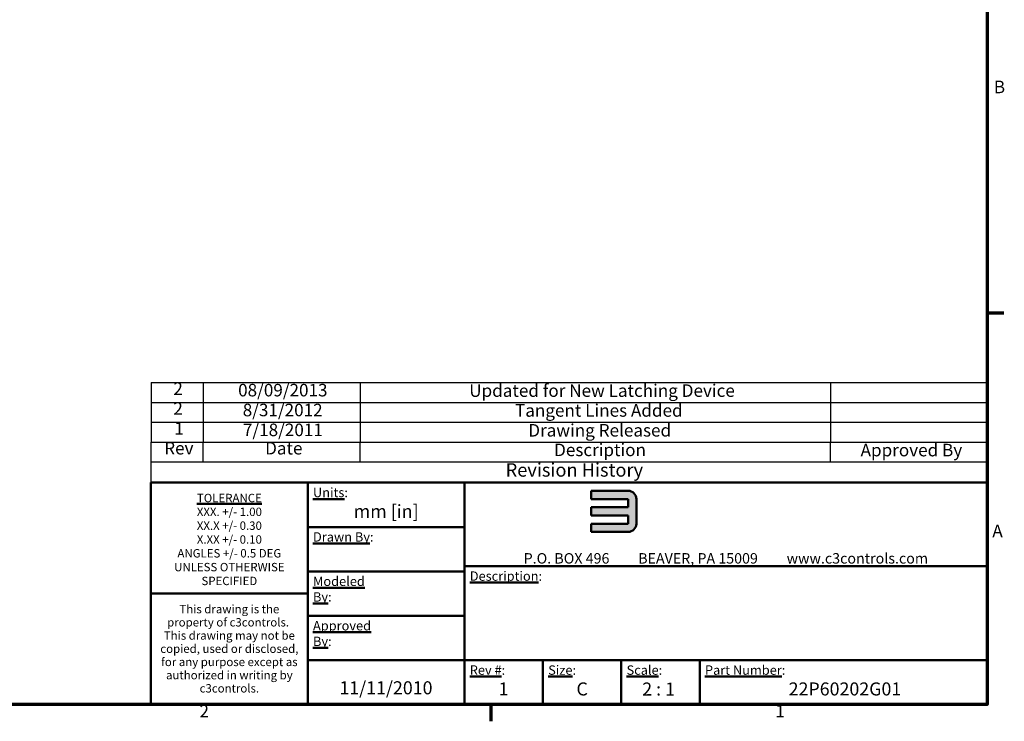
# Model space of a CAD drawing. Units: millimetres. Extents: x 6 to 273, y 3 to 213.
# Drawn here: x 152 to 272, y 4 to 90 of the extents above; entities that cross this region are included whole.
import ezdxf

# ---------------------------------------------------------------- set-up
doc = ezdxf.new("R2010")
doc.units = ezdxf.units.MM
doc.header["$LTSCALE"] = 0.5
for name, color, linetype, lineweight in [('Border {c3}', 7, 'Continuous', 70), ('Hatch {c3}', 7, 'Continuous', 18), ('Symbol {c3}', 7, 'Continuous', 25), ('Title {c3}', 7, 'Continuous', 50)]:
    doc.layers.add(name, color=color, linetype=linetype, lineweight=lineweight)
doc.styles.add('Heading Text {c3}', font='TAHOMA.TTF')
doc.styles.add('Note Text (ANSI)', font='TAHOMA.TTF')
doc.styles.add('Note Text {c3}', font='TAHOMA.TTF')
doc.styles.add('Text Style39', font='TAHOMA.TTF')
doc.styles.add('Text Style76', font='TAHOMA.TTF')

# ---------------------------------------------------------------- blocks, each defined once
blk = doc.blocks.new('Borders c3 - Border')
at = {"layer": 'Border {c3}'}
for p, q in [((539.75, 107.95), (543.81, 107.95)), ((419.1, 12.7), (419.1, 8.64))]:
    blk.add_line(p, q, dxfattribs=at)
at = {"layer": 'Border {c3}', "flags": 128}
blk.add_lwpolyline([(19.05, 12.7), (19.05, 419.1), (539.75, 419.1), (539.75, 12.7), (19.05, 12.7)], dxfattribs=at)
at = {"layer": 'Border {c3}', "char_height": 3.05, "attachment_point": 7, "style": 'Note Text (ANSI)'}
for s, insert in [('B', (541.36, 160.4)), ('A', (540.99, 52.45)), ('2', (348.33, 8.64)), ('1', (488.26, 8.64))]:
    blk.add_mtext(s, dxfattribs=dict(at, insert=insert))
blk = doc.blocks.new('Title Blocks c3-mm[in] (C)')
at = {"layer": 'Hatch {c3}'}
h = blk.add_hatch(color=176, dxfattribs=at)
edge = h.paths.add_edge_path()
edge.add_arc((176.33, 324.48), 2, 0, 90)
edge.add_line((176.33, 326.48), (167.33, 326.48))
edge.add_line((167.33, 326.48), (167.33, 324.48))
edge.add_line((167.33, 324.48), (176.33, 324.48))
edge.add_line((176.33, 324.48), (176.33, 322.48))
edge.add_line((176.33, 322.48), (167.33, 322.48))
edge.add_line((167.33, 322.48), (167.33, 320.48))
edge.add_line((167.33, 320.48), (176.33, 320.48))
edge.add_line((176.33, 320.48), (176.33, 318.48))
edge.add_line((176.33, 318.48), (167.33, 318.48))
edge.add_line((167.33, 318.48), (167.33, 316.48))
edge.add_line((167.33, 316.48), (176.33, 316.48))
edge.add_arc((176.33, 318.48), 2, 270, 360)
edge.add_line((178.33, 318.48), (178.33, 324.48))
at = {"layer": 'Title {c3}'}
for p, q in [((60.38, 328.48), (60.38, 301.49)), ((98.48, 328.48), (60.38, 328.48)), ((98.48, 301.49), (98.48, 328.48)), ((136.58, 328.48), (98.48, 328.48)), ((136.58, 317.68), (136.58, 328.48)), ((136.58, 328.48), (263.58, 328.48)), ((263.58, 328.48), (263.58, 308.16)), ((136.58, 317.68), (98.48, 317.68)), ((136.58, 306.89), (136.58, 317.68)), ((136.58, 306.89), (98.48, 306.89)), ((263.58, 308.16), (136.58, 308.16)), ((136.58, 296.09), (136.58, 306.89)), ((263.58, 308.16), (263.58, 285.3)), ((60.38, 301.49), (98.48, 301.49)), ((60.38, 301.49), (60.38, 274.5)), ((98.48, 274.5), (98.48, 301.49)), ((136.58, 296.09), (98.48, 296.09)), ((136.58, 285.3), (136.58, 296.09)), ((136.58, 285.3), (98.48, 285.3)), ((136.58, 274.5), (136.58, 285.3)), ((155.63, 285.3), (136.58, 285.3)), ((155.63, 285.3), (155.63, 274.5)), ((155.63, 285.3), (174.68, 285.3)), ((174.68, 285.3), (174.68, 274.5)), ((174.68, 285.3), (193.73, 285.3)), ((193.73, 285.3), (193.73, 274.5)), ((193.73, 285.3), (263.58, 285.3)), ((263.58, 285.3), (263.58, 274.5)), ((60.38, 274.5), (98.48, 274.5)), ((98.48, 274.5), (136.58, 274.5)), ((136.58, 274.5), (155.63, 274.5)), ((155.63, 274.5), (174.68, 274.5)), ((174.68, 274.5), (193.73, 274.5)), ((193.73, 274.5), (263.58, 274.5))]:
    blk.add_line(p, q, dxfattribs=at)
at = {"layer": 'Title {c3}', "color": 176}
for p, q in [((167.33, 326.48), (176.33, 326.48)), ((167.33, 324.48), (167.33, 326.48)), ((176.33, 324.48), (167.33, 324.48)), ((176.33, 322.48), (176.33, 324.48)), ((178.33, 324.48), (178.33, 318.48)), ((167.33, 320.48), (167.33, 322.48)), ((167.33, 322.48), (176.33, 322.48)), ((176.33, 320.48), (167.33, 320.48)), ((167.33, 316.48), (167.33, 318.48)), ((167.33, 318.48), (176.33, 318.48)), ((176.33, 318.48), (176.33, 320.48)), ((176.33, 316.48), (167.33, 316.48))]:
    blk.add_line(p, q, dxfattribs=at)
for centre, start, end in [((176.33, 324.48), 0, 90), ((176.33, 318.48), 270, 0)]:
    blk.add_arc(centre, 2, start, end, dxfattribs=at)
at = {"layer": 'Title {c3}', "char_height": 2.032, "attachment_point": 5, "style": 'Note Text {c3}'}
for s, insert, width, line_spacing_factor in [('\\fTahoma|b0|i0;\\H2.0320;\\LTOLERANCE\\P\\l\\fTahoma|b0|i0;\\H2.0320;XXX. +/- 1.00\\PXX.X +/- 0.30\\PX.XX +/- 0.10\\PANGLES +/- 0.5 DEG\\P \\PUNLESS OTHERWISE\\PSPECIFIED', (79.43, 314.65), 38.1, 0.987884), ('\\fArial|b0|i0;\\H2.0320;This drawing is the property of c3controls.  This drawing may not be copied, used or disclosed, for any purpose except as authorized in writing by c3controls.', (79.43, 288.09), 35, 0.944221)]:
    blk.add_mtext(s, dxfattribs=dict(at, insert=insert, width=width, line_spacing_factor=line_spacing_factor))
at = {"layer": 'Title {c3}', "style": 'Note Text {c3}'}
for s, insert, char_height, width, attachment_point in [('\\fArial|b0|i0;\\H2.2860;\\LUnits\\l\\fArial|b0|i0;\\H2.2860;:', (99.75, 327.21), 2.286, 8.1842, 1), ('\\fArial|b0|i0;\\H3.1750;mm [in]', (117.53, 321.49), 3.175, 35.9897, 5), ('\\fArial|b0|i0;\\H2.2860;\\LDrawn By\\l\\fArial|b0|i0;\\H2.2860;:', (99.75, 316.41), 2.286, 14.7301, 1), ('\\fArial|b0|i0;\\H2.5400;P.O. BOX 496         BEAVER, PA 15009         www.c3controls.com', (200.08, 310.06), 2.54, 120.3571, 5), ('\\fArial|b0|i0;\\H2.2860;\\LDescription\\l\\fArial|b0|i0;\\H2.2860;:', (137.85, 306.89), 2.286, 16.8592, 1), ('\\fArial|b0|i0;\\H2.2860;\\LModeled By\\l\\fArial|b0|i0;\\H2.2860;:', (99.75, 305.62), 2.286, 17.7496, 1), ('\\fArial|b0|i0;\\H2.2860;\\LApproved By\\l\\fArial|b0|i0;\\H2.2860;:', (99.75, 294.82), 2.286, 19.1714, 1), ('\\fArial|b0|i0;\\H2.2860;\\LRev #\\l\\fArial|b0|i0;\\H2.2860;:', (137.85, 284.03), 2.286, 9.2294, 1), ('\\fArial|b0|i0;\\H2.2860;\\LSize\\l\\fArial|b0|i0;\\H2.2860;:', (156.9, 284.03), 2.286, 7.1002, 1), ('\\fArial|b0|i0;\\H2.2860;\\LScale\\l\\fArial|b0|i0;\\H2.2860;:', (175.95, 284.03), 2.286, 8.8757, 1), ('\\fArial|b0|i0;\\H2.2860;\\LPart Number\\l\\fArial|b0|i0;\\H2.2860;:', (195, 284.03), 2.286, 20.0303, 1), ('\\fArial|b0|i0;\\H3.1750;C', (165.16, 278.31), 3.175, 17.4637, 5)]:
    blk.add_mtext(s, dxfattribs=dict(at, insert=insert, char_height=char_height, width=width, attachment_point=attachment_point))
at = {"layer": 'Title {c3}'}
for tag, p, height, style in [('DESCRIPTION_001', (140.64, 298.53), 3.81, 'Text Style76'), ('CREATION_DATE_001', (106.18, 277), 3.17, 'Text Style39'), ('Rev_#_001', (144.85, 276.72), 3.17, 'Text Style39'), ('Scale_001', (179.75, 276.69), 3.17, 'Text Style39'), ('PART_NUMBER_001', (215.33, 276.73), 3.17, 'Text Style39')]:
    blk.add_attdef(tag, p, '', height=height, dxfattribs=dict(at, style=style))
blk = doc.blocks.new('Revision History')
at = {"layer": 'Symbol {c3}'}
for p, q in [((336.55, 91.02), (539.75, 91.02)), ((336.55, 91.02), (336.55, 76.53)), ((349.25, 91.02), (349.25, 76.53)), ((387.35, 91.02), (387.35, 76.53)), ((501.65, 91.02), (501.65, 76.53)), ((539.75, 91.02), (539.75, 76.53)), ((336.55, 86.19), (539.75, 86.19)), ((336.55, 81.36), (539.75, 81.36)), ((336.55, 76.53), (539.75, 76.53)), ((336.55, 71.7), (336.55, 76.53)), ((349.25, 71.7), (349.25, 76.53)), ((387.35, 71.7), (387.35, 76.53)), ((501.65, 71.7), (501.65, 76.53)), ((539.75, 71.7), (539.75, 76.53)), ((336.55, 66.68), (336.55, 71.7)), ((336.55, 71.7), (539.75, 71.7)), ((539.75, 66.68), (539.75, 71.7)), ((336.55, 66.68), (539.75, 66.68))]:
    blk.add_line(p, q, dxfattribs=at)
at = {"layer": 'Symbol {c3}', "attachment_point": 7}
for s, insert, char_height, style in [('2', (341.98, 87.05), 3.05, 'Note Text (ANSI)'), ('08/09/2013', (357.72, 86.68), 3.048, 'Note Text (ANSI)'), ('Updated for New Latching Device', (413.88, 86.57), 3.048, 'Note Text (ANSI)'), ('2', (341.98, 82.22), 3.05, 'Note Text (ANSI)'), ('8/31/2012', (358.84, 81.85), 3.048, 'Note Text (ANSI)'), ('Tangent Lines Added', (425, 81.75), 3.048, 'Note Text (ANSI)'), ('1', (342.21, 77.42), 3.05, 'Note Text (ANSI)'), ('7/18/2011', (358.89, 77.02), 3.048, 'Note Text (ANSI)'), ('Drawing Released', (428.23, 76.92), 3.048, 'Note Text (ANSI)'), ('Rev', (339.76, 72.57), 3.048, 'Note Text (ANSI)'), ('Date', (364.28, 72.56), 3.048, 'Note Text (ANSI)'), ('Description', (434.5, 72.16), 3.048, 'Note Text (ANSI)'), ('Approved By', (508.98, 72.11), 3.048, 'Note Text (ANSI)'), ('Revision History', (422.73, 67.11), 3.25, 'Heading Text {c3}')]:
    blk.add_mtext(s, dxfattribs=dict(at, insert=insert, char_height=char_height, style=style))

msp = doc.modelspace()

# ---------------------------------------------------------------- block references
at = {"xscale": 0.5, "yscale": 0.5, "zscale": 0.5}
msp.add_blockref('Borders c3 - Border', (0, 0), dxfattribs=at)
ref = msp.add_blockref('Title Blocks c3-mm[in] (C)', (138.08, -130.9), dxfattribs=dict(xscale=0.5, yscale=0.5, zscale=0.5))
ref.add_attrib('CREATION_DATE_001', '11/11/2010', (191.17, 7.6), dxfattribs={"layer": 'Title {c3}', "height": 1.587, "style": 'Text Style39'})
ref.add_attrib('Rev_#_001', '1', (210.51, 7.46), dxfattribs={"layer": 'Title {c3}', "height": 1.59, "style": 'Text Style39'})
ref.add_attrib('Scale_001', '2 : 1', (227.96, 7.45), dxfattribs={"layer": 'Title {c3}', "height": 1.587, "style": 'Text Style39'})
ref.add_attrib('PART_NUMBER_001', '22P60202G01', (245.75, 7.46), dxfattribs={"layer": 'Title {c3}', "height": 1.5875, "style": 'Text Style39'})
at = {"layer": 'Symbol {c3}', "xscale": 0.5, "yscale": 0.5, "zscale": 0.5}
msp.add_blockref('Revision History', (0, 0), dxfattribs=at)

doc.saveas('drawing.dxf')
